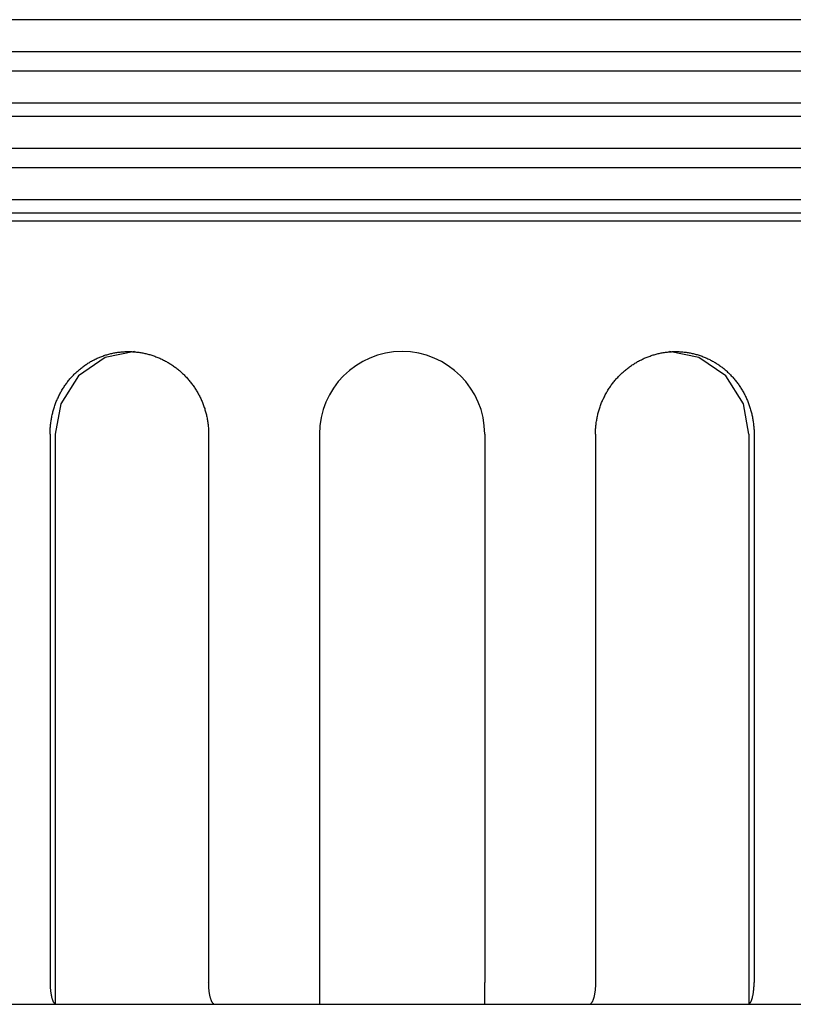
# Model space of a CAD drawing. Extents: x 306 to 505, y 94 to 290.
# Drawn here: x 342 to 344, y 111 to 113 of the extents above; entities that cross this region are included whole.
import ezdxf

# ---------------------------------------------------------------- set-up
doc = ezdxf.new("R2010")
doc.units = 0
doc.layers.add('110NMGW2526BST_コ', color=7, linetype='CONTINUOUS')
doc.layers.add('DEFAULT', color=7, linetype='CONTINUOUS')

# ---------------------------------------------------------------- blocks, each defined once
blk = doc.blocks.new('SE')
at = {"layer": '110NMGW2526BST_コ', "color": 7, "linetype": 'CONTINUOUS'}
for p, q in [((22.7614, 3.3775), (19.2386, 3.3775)), ((22.64, 3.3111), (19.36, 3.3111)), ((22.64, 3.2711), (19.36, 3.2711)), ((22.7614, 3.2047), (19.2386, 3.2047)), ((22.7614, 3.1775), (19.2386, 3.1775)), ((22.64, 3.1111), (19.36, 3.1111)), ((22.64, 3.0711), (19.36, 3.0711)), ((22.7614, 3.0047), (19.2386, 3.0047)), ((22.7614, 2.9775), (19.2386, 2.9775)), ((23.01, 2.9611), (18.99, 2.9611)), ((20.4464, 2.6911), (20.386, 2.6791)), ((20.4037, 2.6882), (20.4058, 2.6886)), ((20.4058, 2.6886), (20.408, 2.689)), ((20.408, 2.689), (20.4101, 2.6893)), ((20.4101, 2.6893), (20.4122, 2.6896)), ((20.4122, 2.6896), (20.4144, 2.6899)), ((20.4144, 2.6899), (20.4165, 2.6901)), ((20.4165, 2.6901), (20.4187, 2.6904)), ((20.4187, 2.6904), (20.4208, 2.6906)), ((20.4208, 2.6906), (20.4229, 2.6907)), ((20.4229, 2.6907), (20.4251, 2.6908)), ((20.4251, 2.6908), (20.4273, 2.691)), ((20.4273, 2.691), (20.4294, 2.691)), ((20.4294, 2.691), (20.4316, 2.6911)), ((20.4316, 2.6911), (20.4337, 2.6911)), ((20.4337, 2.6911), (20.4359, 2.6911)), ((20.4359, 2.6911), (20.438, 2.691)), ((20.438, 2.691), (20.4401, 2.691)), ((20.4401, 2.691), (20.4423, 2.6908)), ((20.4423, 2.6908), (20.4444, 2.6907)), ((20.4444, 2.6907), (20.4466, 2.6906)), ((20.4466, 2.6906), (20.4487, 2.6904)), ((20.4487, 2.6904), (20.4509, 2.6901)), ((20.4509, 2.6901), (20.453, 2.6899)), ((20.453, 2.6899), (20.4551, 2.6896)), ((20.4551, 2.6896), (20.4573, 2.6893)), ((20.4573, 2.6893), (20.4594, 2.689)), ((20.4594, 2.689), (20.4616, 2.6886)), ((20.4616, 2.6886), (20.4637, 2.6882)), ((21.5362, 2.6882), (21.5383, 2.6886)), ((21.5383, 2.6886), (21.5404, 2.689)), ((21.5404, 2.689), (21.5426, 2.6893)), ((21.5426, 2.6893), (21.5447, 2.6896)), ((21.5447, 2.6896), (21.5469, 2.6899)), ((21.5469, 2.6899), (21.549, 2.6901)), ((21.549, 2.6901), (21.5512, 2.6904)), ((21.5512, 2.6904), (21.5533, 2.6906)), ((21.5533, 2.6906), (21.5555, 2.6907)), ((21.614, 2.6791), (21.5536, 2.6911)), ((21.5555, 2.6907), (21.5577, 2.6908)), ((21.5577, 2.6908), (21.5598, 2.691)), ((21.5598, 2.691), (21.562, 2.691)), ((21.562, 2.691), (21.5641, 2.6911)), ((21.5641, 2.6911), (21.5663, 2.6911)), ((21.5663, 2.6911), (21.5684, 2.6911)), ((21.5684, 2.6911), (21.5706, 2.691)), ((21.5706, 2.691), (21.5727, 2.691)), ((21.5727, 2.691), (21.5748, 2.6908)), ((21.5748, 2.6908), (21.577, 2.6907)), ((21.577, 2.6907), (21.5791, 2.6906)), ((21.5791, 2.6906), (21.5812, 2.6904)), ((21.5812, 2.6904), (21.5834, 2.6901)), ((21.5834, 2.6901), (21.5855, 2.6899)), ((21.5855, 2.6899), (21.5876, 2.6896)), ((21.5876, 2.6896), (21.5898, 2.6893)), ((21.5898, 2.6893), (21.5919, 2.689)), ((21.5919, 2.689), (21.594, 2.6886)), ((21.594, 2.6886), (21.5961, 2.6882)), ((20.386, 2.6791), (20.3304, 2.641)), ((20.3502, 2.667), (20.3521, 2.6681)), ((20.3521, 2.6681), (20.3539, 2.6692)), ((20.3539, 2.6692), (20.3557, 2.6703)), ((20.3557, 2.6703), (20.3576, 2.6713)), ((20.3576, 2.6713), (20.3595, 2.6724)), ((20.3595, 2.6724), (20.3614, 2.6734)), ((20.3614, 2.6734), (20.3633, 2.6743)), ((20.3633, 2.6743), (20.3652, 2.6753)), ((20.3652, 2.6753), (20.3672, 2.6762)), ((20.3672, 2.6762), (20.3691, 2.6771)), ((20.3691, 2.6771), (20.3711, 2.678)), ((20.3711, 2.678), (20.3731, 2.6788)), ((20.3731, 2.6788), (20.375, 2.6797)), ((20.375, 2.6797), (20.377, 2.6804)), ((20.377, 2.6804), (20.379, 2.6812)), ((20.379, 2.6812), (20.3811, 2.6819)), ((20.3811, 2.6819), (20.3831, 2.6827)), ((20.3831, 2.6827), (20.3851, 2.6833)), ((20.3851, 2.6833), (20.3871, 2.684)), ((20.3871, 2.684), (20.3892, 2.6846)), ((20.3892, 2.6846), (20.3912, 2.6852)), ((20.3912, 2.6852), (20.3933, 2.6858)), ((20.3933, 2.6858), (20.3954, 2.6863)), ((20.3954, 2.6863), (20.3974, 2.6868)), ((20.3974, 2.6868), (20.3995, 2.6873)), ((20.3995, 2.6873), (20.4016, 2.6878)), ((20.4016, 2.6878), (20.4037, 2.6882)), ((20.4637, 2.6882), (20.4658, 2.6878)), ((20.4658, 2.6878), (20.4679, 2.6873)), ((20.4679, 2.6873), (20.47, 2.6869)), ((20.47, 2.6869), (20.4721, 2.6863)), ((20.4721, 2.6863), (20.4742, 2.6858)), ((20.4742, 2.6858), (20.4763, 2.6852)), ((20.4763, 2.6852), (20.4784, 2.6847)), ((20.4784, 2.6847), (20.4805, 2.684)), ((20.4805, 2.684), (20.4826, 2.6834)), ((20.4826, 2.6834), (20.4846, 2.6827)), ((20.4846, 2.6827), (20.4867, 2.682)), ((20.4867, 2.682), (20.4887, 2.6813)), ((20.4887, 2.6813), (20.4907, 2.6805)), ((20.4907, 2.6805), (20.4927, 2.6797)), ((20.4927, 2.6797), (20.4947, 2.6789)), ((20.4947, 2.6789), (20.4968, 2.6781)), ((20.4968, 2.6781), (20.4987, 2.6772)), ((20.4987, 2.6772), (20.5007, 2.6763)), ((20.5007, 2.6763), (20.5027, 2.6754)), ((20.5027, 2.6754), (20.5047, 2.6744)), ((20.5047, 2.6744), (20.5066, 2.6735)), ((20.5066, 2.6735), (20.5086, 2.6725)), ((20.5086, 2.6725), (20.5105, 2.6714)), ((20.5105, 2.6714), (20.5124, 2.6704)), ((20.5124, 2.6704), (20.5143, 2.6693)), ((20.5143, 2.6693), (20.5162, 2.6682)), ((20.5162, 2.6682), (20.5181, 2.6671)), ((21.4817, 2.667), (21.4836, 2.6681)), ((21.4836, 2.6681), (21.4855, 2.6692)), ((21.4855, 2.6692), (21.4874, 2.6703)), ((21.4874, 2.6703), (21.4893, 2.6713)), ((21.4893, 2.6713), (21.4912, 2.6724)), ((21.4912, 2.6724), (21.4932, 2.6734)), ((21.4932, 2.6734), (21.4951, 2.6743)), ((21.4951, 2.6743), (21.4971, 2.6753)), ((21.4971, 2.6753), (21.4991, 2.6762)), ((21.4991, 2.6762), (21.501, 2.6771)), ((21.501, 2.6771), (21.503, 2.678)), ((21.503, 2.678), (21.5051, 2.6788)), ((21.5051, 2.6788), (21.5071, 2.6797)), ((21.5071, 2.6797), (21.5091, 2.6804)), ((21.5091, 2.6804), (21.5111, 2.6812)), ((21.5111, 2.6812), (21.5132, 2.6819)), ((21.5132, 2.6819), (21.5152, 2.6827)), ((21.5152, 2.6827), (21.5173, 2.6833)), ((21.5173, 2.6833), (21.5194, 2.684)), ((21.5194, 2.684), (21.5214, 2.6846)), ((21.5214, 2.6846), (21.5235, 2.6852)), ((21.5235, 2.6852), (21.5256, 2.6858)), ((21.5256, 2.6858), (21.5277, 2.6863)), ((21.5277, 2.6863), (21.5298, 2.6868)), ((21.5298, 2.6868), (21.5319, 2.6873)), ((21.5319, 2.6873), (21.534, 2.6878)), ((21.534, 2.6878), (21.5362, 2.6882)), ((21.5961, 2.6882), (21.5982, 2.6878)), ((21.5982, 2.6878), (21.6003, 2.6873)), ((21.6003, 2.6873), (21.6024, 2.6869)), ((21.6024, 2.6869), (21.6045, 2.6863)), ((21.6045, 2.6863), (21.6066, 2.6858)), ((21.6066, 2.6858), (21.6086, 2.6852)), ((21.6086, 2.6852), (21.6107, 2.6847)), ((21.6107, 2.6847), (21.6127, 2.684)), ((21.6127, 2.684), (21.6148, 2.6834)), ((21.6696, 2.641), (21.614, 2.6791)), ((21.6148, 2.6834), (21.6168, 2.6827)), ((21.6168, 2.6827), (21.6188, 2.682)), ((21.6188, 2.682), (21.6208, 2.6813)), ((21.6208, 2.6813), (21.6228, 2.6805)), ((21.6228, 2.6805), (21.6248, 2.6797)), ((21.6248, 2.6797), (21.6268, 2.6789)), ((21.6268, 2.6789), (21.6287, 2.6781)), ((21.6287, 2.6781), (21.6307, 2.6772)), ((21.6307, 2.6772), (21.6326, 2.6763)), ((21.6326, 2.6763), (21.6346, 2.6754)), ((21.6346, 2.6754), (21.6365, 2.6744)), ((21.6365, 2.6744), (21.6384, 2.6735)), ((21.6384, 2.6735), (21.6403, 2.6725)), ((21.6403, 2.6725), (21.6422, 2.6714)), ((21.6422, 2.6714), (21.6441, 2.6704)), ((21.6441, 2.6704), (21.6459, 2.6693)), ((21.6459, 2.6693), (21.6478, 2.6682)), ((21.6478, 2.6682), (21.6496, 2.6671)), ((20.3248, 2.6471), (20.3264, 2.6486)), ((20.3264, 2.6486), (20.328, 2.65)), ((20.328, 2.65), (20.3296, 2.6515)), ((20.3296, 2.6515), (20.3312, 2.6529)), ((20.3312, 2.6529), (20.3329, 2.6543)), ((20.3329, 2.6543), (20.3345, 2.6557)), ((20.3345, 2.6557), (20.3362, 2.657)), ((20.3362, 2.657), (20.3379, 2.6584)), ((20.3379, 2.6584), (20.3396, 2.6597)), ((20.3396, 2.6597), (20.3414, 2.6609)), ((20.3414, 2.6609), (20.3431, 2.6622)), ((20.3431, 2.6622), (20.3449, 2.6634)), ((20.3449, 2.6634), (20.3466, 2.6646)), ((20.3466, 2.6646), (20.3484, 2.6658)), ((20.3484, 2.6658), (20.3502, 2.667)), ((20.5181, 2.6671), (20.52, 2.6659)), ((20.52, 2.6659), (20.5218, 2.6647)), ((20.5218, 2.6647), (20.5237, 2.6635)), ((20.5237, 2.6635), (20.5255, 2.6623)), ((20.5255, 2.6623), (20.5273, 2.661)), ((20.5273, 2.661), (20.5291, 2.6598)), ((20.5291, 2.6598), (20.5308, 2.6585)), ((20.5308, 2.6585), (20.5326, 2.6571)), ((20.5326, 2.6571), (20.5343, 2.6558)), ((20.5343, 2.6558), (20.536, 2.6544)), ((20.536, 2.6544), (20.5377, 2.653)), ((20.5377, 2.653), (20.5394, 2.6516)), ((20.5394, 2.6516), (20.5411, 2.6502)), ((20.5411, 2.6502), (20.5427, 2.6487)), ((20.5427, 2.6487), (20.5443, 2.6472)), ((21.4555, 2.6471), (21.4571, 2.6486)), ((21.4571, 2.6486), (21.4588, 2.65)), ((21.4588, 2.65), (21.4605, 2.6515)), ((21.4605, 2.6515), (21.4621, 2.6529)), ((21.4621, 2.6529), (21.4638, 2.6543)), ((21.4638, 2.6543), (21.4656, 2.6557)), ((21.4656, 2.6557), (21.4673, 2.657)), ((21.4673, 2.657), (21.4691, 2.6584)), ((21.4691, 2.6584), (21.4708, 2.6597)), ((21.4708, 2.6597), (21.4726, 2.6609)), ((21.4726, 2.6609), (21.4744, 2.6622)), ((21.4744, 2.6622), (21.4762, 2.6634)), ((21.4762, 2.6634), (21.478, 2.6646)), ((21.478, 2.6646), (21.4799, 2.6658)), ((21.4799, 2.6658), (21.4817, 2.667)), ((21.6496, 2.6671), (21.6514, 2.6659)), ((21.6514, 2.6659), (21.6532, 2.6647)), ((21.6532, 2.6647), (21.655, 2.6635)), ((21.655, 2.6635), (21.6568, 2.6623)), ((21.6568, 2.6623), (21.6585, 2.661)), ((21.6585, 2.661), (21.6603, 2.6598)), ((21.6603, 2.6598), (21.662, 2.6585)), ((21.662, 2.6585), (21.6637, 2.6571)), ((21.6637, 2.6571), (21.6654, 2.6558)), ((21.6654, 2.6558), (21.667, 2.6544)), ((21.667, 2.6544), (21.6687, 2.653)), ((21.6687, 2.653), (21.6703, 2.6516)), ((21.6703, 2.6516), (21.6719, 2.6502)), ((21.6719, 2.6502), (21.6735, 2.6487)), ((21.6735, 2.6487), (21.6751, 2.6472)), ((20.3304, 2.641), (20.2938, 2.583)), ((20.3061, 2.6259), (20.3074, 2.6276)), ((20.3074, 2.6276), (20.3087, 2.6294)), ((20.3087, 2.6294), (20.3101, 2.6311)), ((20.3101, 2.6311), (20.3115, 2.6327)), ((20.3115, 2.6327), (20.3129, 2.6344)), ((20.3129, 2.6344), (20.3143, 2.6361)), ((20.3143, 2.6361), (20.3157, 2.6377)), ((20.3157, 2.6377), (20.3172, 2.6393)), ((20.3172, 2.6393), (20.3187, 2.6409)), ((20.3187, 2.6409), (20.3202, 2.6425)), ((20.3202, 2.6425), (20.3217, 2.644)), ((20.3217, 2.644), (20.3232, 2.6456)), ((20.3232, 2.6456), (20.3248, 2.6471)), ((20.5443, 2.6472), (20.5459, 2.6457)), ((20.5459, 2.6457), (20.5475, 2.6442)), ((20.5475, 2.6442), (20.5491, 2.6427)), ((20.5491, 2.6427), (20.5507, 2.6411)), ((20.5507, 2.6411), (20.5522, 2.6395)), ((20.5522, 2.6395), (20.5537, 2.6379)), ((20.5537, 2.6379), (20.5552, 2.6362)), ((20.5552, 2.6362), (20.5567, 2.6346)), ((20.5567, 2.6346), (20.5582, 2.6329)), ((20.5582, 2.6329), (20.5596, 2.6312)), ((20.5596, 2.6312), (20.561, 2.6295)), ((20.561, 2.6295), (20.5624, 2.6278)), ((20.5624, 2.6278), (20.5638, 2.626)), ((21.4361, 2.6259), (21.4375, 2.6276)), ((21.4375, 2.6276), (21.4389, 2.6294)), ((21.4389, 2.6294), (21.4403, 2.6311)), ((21.4403, 2.6311), (21.4417, 2.6327)), ((21.4417, 2.6327), (21.4431, 2.6344)), ((21.4431, 2.6344), (21.4446, 2.6361)), ((21.4446, 2.6361), (21.4461, 2.6377)), ((21.4461, 2.6377), (21.4476, 2.6393)), ((21.4476, 2.6393), (21.4492, 2.6409)), ((21.4492, 2.6409), (21.4507, 2.6425)), ((21.4507, 2.6425), (21.4523, 2.644)), ((21.4523, 2.644), (21.4539, 2.6456)), ((21.4539, 2.6456), (21.4555, 2.6471)), ((21.7062, 2.583), (21.6696, 2.641)), ((21.6751, 2.6472), (21.6766, 2.6457)), ((21.6766, 2.6457), (21.6782, 2.6442)), ((21.6782, 2.6442), (21.6797, 2.6427)), ((21.6797, 2.6427), (21.6812, 2.6411)), ((21.6812, 2.6411), (21.6827, 2.6395)), ((21.6827, 2.6395), (21.6841, 2.6379)), ((21.6841, 2.6379), (21.6856, 2.6362)), ((21.6856, 2.6362), (21.687, 2.6346)), ((21.687, 2.6346), (21.6884, 2.6329)), ((21.6884, 2.6329), (21.6898, 2.6312)), ((21.6898, 2.6312), (21.6911, 2.6295)), ((21.6911, 2.6295), (21.6925, 2.6278)), ((21.6925, 2.6278), (21.6938, 2.626)), ((20.2932, 2.6055), (20.2942, 2.6075)), ((20.2942, 2.6075), (20.2953, 2.6094)), ((20.2953, 2.6094), (20.2964, 2.6113)), ((20.2964, 2.6113), (20.2975, 2.6132)), ((20.2975, 2.6132), (20.2987, 2.6151)), ((20.2987, 2.6151), (20.2999, 2.6169)), ((20.2999, 2.6169), (20.3011, 2.6187)), ((20.3011, 2.6187), (20.3023, 2.6206)), ((20.3023, 2.6206), (20.3035, 2.6224)), ((20.3035, 2.6224), (20.3048, 2.6241)), ((20.3048, 2.6241), (20.3061, 2.6259)), ((20.5638, 2.626), (20.5651, 2.6243)), ((20.5651, 2.6243), (20.5664, 2.6225)), ((20.5664, 2.6225), (20.5677, 2.6207)), ((20.5677, 2.6207), (20.569, 2.6189)), ((20.569, 2.6189), (20.5703, 2.617)), ((20.5703, 2.617), (20.5715, 2.6152)), ((20.5715, 2.6152), (20.5727, 2.6133)), ((20.5727, 2.6133), (20.5739, 2.6115)), ((20.5739, 2.6115), (20.575, 2.6096)), ((20.575, 2.6096), (20.5762, 2.6077)), ((20.5762, 2.6077), (20.5773, 2.6057)), ((21.4226, 2.6055), (21.4238, 2.6075)), ((21.4238, 2.6075), (21.4249, 2.6094)), ((21.4249, 2.6094), (21.426, 2.6113)), ((21.426, 2.6113), (21.4272, 2.6132)), ((21.4272, 2.6132), (21.4284, 2.6151)), ((21.4284, 2.6151), (21.4297, 2.6169)), ((21.4297, 2.6169), (21.4309, 2.6187)), ((21.4309, 2.6187), (21.4322, 2.6206)), ((21.4322, 2.6206), (21.4335, 2.6224)), ((21.4335, 2.6224), (21.4348, 2.6241)), ((21.4348, 2.6241), (21.4361, 2.6259)), ((21.6938, 2.626), (21.6951, 2.6243)), ((21.6951, 2.6243), (21.6964, 2.6225)), ((21.6964, 2.6225), (21.6976, 2.6207)), ((21.6976, 2.6207), (21.6988, 2.6189)), ((21.6988, 2.6189), (21.7, 2.617)), ((21.7, 2.617), (21.7012, 2.6152)), ((21.7012, 2.6152), (21.7024, 2.6133)), ((21.7024, 2.6133), (21.7035, 2.6115)), ((21.7035, 2.6115), (21.7046, 2.6096)), ((21.7046, 2.6096), (21.7057, 2.6077)), ((21.7057, 2.6077), (21.7068, 2.6057)), ((20.2839, 2.5855), (20.2847, 2.5875)), ((20.2847, 2.5875), (20.2855, 2.5896)), ((20.2855, 2.5896), (20.2864, 2.5916)), ((20.2864, 2.5916), (20.2873, 2.5936)), ((20.2873, 2.5936), (20.2882, 2.5957)), ((20.2882, 2.5957), (20.2891, 2.5977)), ((20.2891, 2.5977), (20.2901, 2.5997)), ((20.2901, 2.5997), (20.2911, 2.6016)), ((20.2911, 2.6016), (20.2921, 2.6036)), ((20.2921, 2.6036), (20.2932, 2.6055)), ((20.5773, 2.6057), (20.5783, 2.6038)), ((20.5783, 2.6038), (20.5794, 2.6018)), ((20.5794, 2.6018), (20.5804, 2.5999)), ((20.5804, 2.5999), (20.5814, 2.5979)), ((20.5814, 2.5979), (20.5824, 2.5959)), ((20.5824, 2.5959), (20.5834, 2.5939)), ((20.5834, 2.5939), (20.5843, 2.5918)), ((20.5843, 2.5918), (20.5852, 2.5898)), ((20.5852, 2.5898), (20.5861, 2.5877)), ((20.5861, 2.5877), (20.587, 2.5857)), ((21.4129, 2.5855), (21.4138, 2.5875)), ((21.4138, 2.5875), (21.4147, 2.5896)), ((21.4147, 2.5896), (21.4156, 2.5916)), ((21.4156, 2.5916), (21.4165, 2.5936)), ((21.4165, 2.5936), (21.4175, 2.5957)), ((21.4175, 2.5957), (21.4185, 2.5977)), ((21.4185, 2.5977), (21.4195, 2.5997)), ((21.4195, 2.5997), (21.4205, 2.6016)), ((21.4205, 2.6016), (21.4216, 2.6036)), ((21.4216, 2.6036), (21.4226, 2.6055)), ((21.7068, 2.6057), (21.7078, 2.6038)), ((21.7078, 2.6038), (21.7088, 2.6018)), ((21.7088, 2.6018), (21.7098, 2.5999)), ((21.7098, 2.5999), (21.7108, 2.5979)), ((21.7108, 2.5979), (21.7117, 2.5959)), ((21.7117, 2.5959), (21.7126, 2.5939)), ((21.7126, 2.5939), (21.7135, 2.5918)), ((21.7135, 2.5918), (21.7144, 2.5898)), ((21.7144, 2.5898), (21.7152, 2.5877)), ((21.7152, 2.5877), (21.716, 2.5857)), ((20.2772, 2.5644), (20.2777, 2.5665)), ((20.2777, 2.5665), (20.2783, 2.5687)), ((20.2783, 2.5687), (20.2789, 2.5708)), ((20.2789, 2.5708), (20.2795, 2.5729)), ((20.2795, 2.5729), (20.2802, 2.575)), ((20.2802, 2.575), (20.2809, 2.5771)), ((20.2809, 2.5771), (20.2816, 2.5792)), ((20.2816, 2.5792), (20.2823, 2.5813)), ((20.2823, 2.5813), (20.2831, 2.5834)), ((20.2938, 2.583), (20.2823, 2.5201)), ((20.2831, 2.5834), (20.2839, 2.5855)), ((20.587, 2.5857), (20.5878, 2.5836)), ((20.5878, 2.5836), (20.5886, 2.5815)), ((20.5886, 2.5815), (20.5894, 2.5794)), ((20.5894, 2.5794), (20.5901, 2.5773)), ((20.5901, 2.5773), (20.5909, 2.5752)), ((20.5909, 2.5752), (20.5916, 2.5731)), ((20.5916, 2.5731), (20.5922, 2.5709)), ((20.5922, 2.5709), (20.5929, 2.5688)), ((20.5929, 2.5688), (20.5935, 2.5667)), ((20.5935, 2.5667), (20.5941, 2.5645)), ((21.4059, 2.5644), (21.4065, 2.5665)), ((21.4065, 2.5665), (21.4071, 2.5687)), ((21.4071, 2.5687), (21.4077, 2.5708)), ((21.4077, 2.5708), (21.4084, 2.5729)), ((21.4084, 2.5729), (21.4091, 2.575)), ((21.4091, 2.575), (21.4098, 2.5771)), ((21.4098, 2.5771), (21.4105, 2.5792)), ((21.4105, 2.5792), (21.4113, 2.5813)), ((21.4113, 2.5813), (21.4121, 2.5834)), ((21.4121, 2.5834), (21.4129, 2.5855)), ((21.7177, 2.5201), (21.7062, 2.583)), ((21.716, 2.5857), (21.7168, 2.5836)), ((21.7168, 2.5836), (21.7176, 2.5815)), ((21.7176, 2.5815), (21.7183, 2.5794)), ((21.7183, 2.5794), (21.7191, 2.5773)), ((21.7191, 2.5773), (21.7197, 2.5752)), ((21.7197, 2.5752), (21.7204, 2.5731)), ((21.7204, 2.5731), (21.7211, 2.5709)), ((21.7211, 2.5709), (21.7217, 2.5688)), ((21.7217, 2.5688), (21.7222, 2.5667)), ((21.7222, 2.5667), (21.7228, 2.5645)), ((20.2734, 2.5446), (20.2737, 2.5468)), ((20.2737, 2.5468), (20.274, 2.549)), ((20.274, 2.549), (20.2744, 2.5512)), ((20.2744, 2.5512), (20.2748, 2.5534)), ((20.2748, 2.5534), (20.2752, 2.5556)), ((20.2752, 2.5556), (20.2757, 2.5578)), ((20.2757, 2.5578), (20.2761, 2.56)), ((20.2761, 2.56), (20.2766, 2.5622)), ((20.2766, 2.5622), (20.2772, 2.5644)), ((20.5941, 2.5645), (20.5946, 2.5623)), ((20.5946, 2.5623), (20.5952, 2.5602)), ((20.5952, 2.5602), (20.5957, 2.558)), ((20.5957, 2.558), (20.5961, 2.5558)), ((20.5961, 2.5558), (20.5966, 2.5536)), ((20.5966, 2.5536), (20.597, 2.5514)), ((20.597, 2.5514), (20.5974, 2.5492)), ((20.5974, 2.5492), (20.5977, 2.547)), ((20.5977, 2.547), (20.5981, 2.5448)), ((21.4019, 2.5446), (21.4022, 2.5468)), ((21.4022, 2.5468), (21.4026, 2.549)), ((21.4026, 2.549), (21.403, 2.5512)), ((21.403, 2.5512), (21.4034, 2.5534)), ((21.4034, 2.5534), (21.4038, 2.5556)), ((21.4038, 2.5556), (21.4043, 2.5578)), ((21.4043, 2.5578), (21.4048, 2.56)), ((21.4048, 2.56), (21.4053, 2.5622)), ((21.4053, 2.5622), (21.4059, 2.5644)), ((21.7228, 2.5645), (21.7233, 2.5623)), ((21.7233, 2.5623), (21.7238, 2.5602)), ((21.7238, 2.5602), (21.7243, 2.558)), ((21.7243, 2.558), (21.7248, 2.5558)), ((21.7248, 2.5558), (21.7252, 2.5536)), ((21.7252, 2.5536), (21.7256, 2.5514)), ((21.7256, 2.5514), (21.726, 2.5492)), ((21.726, 2.5492), (21.7263, 2.547)), ((21.7263, 2.547), (21.7266, 2.5448)), ((20.2718, 2.5268), (20.2719, 2.529)), ((20.2718, 2.5245), (20.2718, 2.5268)), ((20.2719, 2.529), (20.272, 2.5312)), ((20.272, 2.5312), (20.2722, 2.5335)), ((20.2722, 2.5335), (20.2724, 2.5357)), ((20.2724, 2.5357), (20.2726, 2.5379)), ((20.2726, 2.5379), (20.2728, 2.5402)), ((20.2728, 2.5402), (20.2731, 2.5424)), ((20.2731, 2.5424), (20.2734, 2.5446)), ((20.5981, 2.5448), (20.5984, 2.5425)), ((20.5984, 2.5425), (20.5987, 2.5403)), ((20.5987, 2.5403), (20.5989, 2.5381)), ((20.5989, 2.5381), (20.5991, 2.5358)), ((20.5991, 2.5358), (20.5993, 2.5336)), ((20.5993, 2.5336), (20.5995, 2.5313)), ((20.5995, 2.5313), (20.5996, 2.5291)), ((20.5996, 2.5291), (20.5997, 2.5268)), ((20.5997, 2.5268), (20.5998, 2.5246)), ((21.4002, 2.5245), (21.4003, 2.5268)), ((21.4003, 2.5268), (21.4004, 2.529)), ((21.4004, 2.529), (21.4005, 2.5312)), ((21.4005, 2.5312), (21.4007, 2.5335)), ((21.4007, 2.5335), (21.4009, 2.5357)), ((21.4009, 2.5357), (21.4011, 2.5379)), ((21.4011, 2.5379), (21.4013, 2.5402)), ((21.4013, 2.5402), (21.4016, 2.5424)), ((21.4016, 2.5424), (21.4019, 2.5446)), ((21.7266, 2.5448), (21.7269, 2.5425)), ((21.7269, 2.5425), (21.7272, 2.5403)), ((21.7272, 2.5403), (21.7274, 2.5381)), ((21.7274, 2.5381), (21.7276, 2.5358)), ((21.7276, 2.5358), (21.7278, 2.5336)), ((21.7278, 2.5336), (21.728, 2.5313)), ((21.728, 2.5313), (21.7281, 2.5291)), ((21.7281, 2.5291), (21.7282, 2.5268)), ((21.7282, 2.5268), (21.7282, 2.5246)), ((20.2717, 2.5223), (20.2718, 2.5245)), ((20.2717, 2.5201), (20.2717, 2.5223)), ((20.2717, 2.5201), (20.2717, 1.3861)), ((20.2823, 2.5201), (20.2823, 1.3417)), ((20.5998, 2.5246), (20.5998, 2.5223)), ((20.5998, 2.5223), (20.5998, 2.5201)), ((20.5998, 2.5201), (20.5998, 1.3861)), ((20.829, 2.5201), (20.829, 1.3861)), ((21.171, 2.5201), (21.171, 1.3861)), ((21.4002, 2.5223), (21.4002, 2.5245)), ((21.4002, 2.5201), (21.4002, 2.5223)), ((21.4002, 2.5201), (21.4002, 1.3861)), ((21.7177, 2.5201), (21.7177, 1.3417)), ((21.7282, 2.5246), (21.7283, 2.5223)), ((21.7283, 2.5223), (21.7283, 2.5201)), ((21.7283, 2.5201), (21.7283, 1.3861)), ((20.2717, 1.3861), (20.2717, 1.3845)), ((20.5999, 1.3845), (20.5998, 1.3861)), ((20.829, 1.3861), (20.829, 1.3417)), ((21.171, 1.3417), (21.171, 1.3861)), ((21.4002, 1.3861), (21.4001, 1.3845)), ((21.7283, 1.3845), (21.7283, 1.3861)), ((20.2717, 1.3845), (20.2717, 1.3829)), ((20.2717, 1.3829), (20.2718, 1.3813)), ((20.2718, 1.3813), (20.2718, 1.3798)), ((20.2718, 1.3798), (20.2719, 1.3782)), ((20.2719, 1.3782), (20.272, 1.3767)), ((20.272, 1.3767), (20.2721, 1.3751)), ((20.2721, 1.3751), (20.2722, 1.3736)), ((20.2722, 1.3736), (20.2723, 1.3721)), ((20.2723, 1.3721), (20.2725, 1.3706)), ((20.2725, 1.3706), (20.2726, 1.3691)), ((20.2726, 1.3691), (20.2728, 1.3677)), ((20.2728, 1.3677), (20.273, 1.3662)), ((20.273, 1.3662), (20.2732, 1.3648)), ((20.2732, 1.3648), (20.2734, 1.3634)), ((20.5999, 1.3829), (20.5999, 1.3845)), ((20.5999, 1.3813), (20.5999, 1.3829)), ((20.6, 1.3798), (20.5999, 1.3813)), ((20.6, 1.3782), (20.6, 1.3798)), ((20.6001, 1.3766), (20.6, 1.3782)), ((20.6002, 1.3751), (20.6001, 1.3766)), ((20.6003, 1.3736), (20.6002, 1.3751)), ((20.6005, 1.3721), (20.6003, 1.3736)), ((20.6006, 1.3706), (20.6005, 1.3721)), ((20.6008, 1.3691), (20.6006, 1.3706)), ((20.601, 1.3677), (20.6008, 1.3691)), ((20.6012, 1.3662), (20.601, 1.3677)), ((20.6014, 1.3648), (20.6012, 1.3662)), ((20.6016, 1.3634), (20.6014, 1.3648)), ((21.3986, 1.3648), (21.3984, 1.3634)), ((21.3988, 1.3662), (21.3986, 1.3648)), ((21.399, 1.3676), (21.3988, 1.3662)), ((21.3992, 1.3691), (21.399, 1.3676)), ((21.3994, 1.3706), (21.3992, 1.3691)), ((21.3995, 1.3721), (21.3994, 1.3706)), ((21.3997, 1.3736), (21.3995, 1.3721)), ((21.3998, 1.3751), (21.3997, 1.3736)), ((21.3999, 1.3766), (21.3998, 1.3751)), ((21.4, 1.3782), (21.3999, 1.3766)), ((21.4001, 1.3813), (21.4, 1.3797)), ((21.4, 1.3797), (21.4, 1.3782)), ((21.4001, 1.3845), (21.4001, 1.3829)), ((21.4001, 1.3829), (21.4001, 1.3813)), ((21.7266, 1.3634), (21.7268, 1.3648)), ((21.7268, 1.3648), (21.727, 1.3662)), ((21.727, 1.3662), (21.7272, 1.3676)), ((21.7272, 1.3676), (21.7274, 1.3691)), ((21.7274, 1.3691), (21.7275, 1.3706)), ((21.7275, 1.3706), (21.7277, 1.3721)), ((21.7277, 1.3721), (21.7278, 1.3736)), ((21.7278, 1.3736), (21.7279, 1.3751)), ((21.7279, 1.3751), (21.728, 1.3766)), ((21.728, 1.3766), (21.7281, 1.3782)), ((21.7281, 1.3782), (21.7282, 1.3797)), ((21.7282, 1.3813), (21.7283, 1.3829)), ((21.7282, 1.3797), (21.7282, 1.3813)), ((21.7283, 1.3829), (21.7283, 1.3845)), ((20.2734, 1.3634), (20.2737, 1.3621)), ((20.2737, 1.3621), (20.2739, 1.3608)), ((20.2739, 1.3608), (20.2742, 1.3595)), ((20.2742, 1.3595), (20.2744, 1.3582)), ((20.2744, 1.3582), (20.2747, 1.357)), ((20.2747, 1.357), (20.275, 1.3558)), ((20.275, 1.3558), (20.2753, 1.3547)), ((20.2753, 1.3547), (20.2756, 1.3536)), ((20.2756, 1.3536), (20.276, 1.3525)), ((20.276, 1.3525), (20.2763, 1.3515)), ((20.2763, 1.3515), (20.2766, 1.3505)), ((20.2766, 1.3505), (20.277, 1.3495)), ((20.277, 1.3495), (20.2774, 1.3487)), ((20.2774, 1.3487), (20.2777, 1.3478)), ((20.2777, 1.3478), (20.2781, 1.347)), ((20.2781, 1.347), (20.2785, 1.3462)), ((20.2785, 1.3462), (20.2789, 1.3455)), ((20.2789, 1.3455), (20.2793, 1.3449)), ((20.2793, 1.3449), (20.2797, 1.3443)), ((20.2797, 1.3443), (20.2802, 1.3437)), ((20.6018, 1.3621), (20.6016, 1.3634)), ((20.6021, 1.3608), (20.6018, 1.3621)), ((20.6023, 1.3595), (20.6021, 1.3608)), ((20.6026, 1.3582), (20.6023, 1.3595)), ((20.6029, 1.357), (20.6026, 1.3582)), ((20.6032, 1.3558), (20.6029, 1.357)), ((20.6035, 1.3546), (20.6032, 1.3558)), ((20.6038, 1.3535), (20.6035, 1.3546)), ((20.6041, 1.3525), (20.6038, 1.3535)), ((20.6045, 1.3514), (20.6041, 1.3525)), ((20.6048, 1.3504), (20.6045, 1.3514)), ((20.6052, 1.3495), (20.6048, 1.3504)), ((20.6055, 1.3486), (20.6052, 1.3495)), ((20.6059, 1.3478), (20.6055, 1.3486)), ((20.6063, 1.347), (20.6059, 1.3478)), ((20.6067, 1.3462), (20.6063, 1.347)), ((20.6071, 1.3455), (20.6067, 1.3462)), ((20.6075, 1.3449), (20.6071, 1.3455)), ((20.6079, 1.3442), (20.6075, 1.3449)), ((20.6083, 1.3437), (20.6079, 1.3442)), ((21.3921, 1.3443), (21.3917, 1.3437)), ((21.3925, 1.3449), (21.3921, 1.3443)), ((21.3929, 1.3455), (21.3925, 1.3449)), ((21.3933, 1.3462), (21.3929, 1.3455)), ((21.3937, 1.347), (21.3933, 1.3462)), ((21.3941, 1.3478), (21.3937, 1.347)), ((21.3945, 1.3486), (21.3941, 1.3478)), ((21.3948, 1.3495), (21.3945, 1.3486)), ((21.3952, 1.3505), (21.3948, 1.3495)), ((21.3955, 1.3514), (21.3952, 1.3505)), ((21.3959, 1.3525), (21.3955, 1.3514)), ((21.3962, 1.3535), (21.3959, 1.3525)), ((21.3965, 1.3546), (21.3962, 1.3535)), ((21.3968, 1.3558), (21.3965, 1.3546)), ((21.3971, 1.357), (21.3968, 1.3558)), ((21.3974, 1.3582), (21.3971, 1.357)), ((21.3977, 1.3595), (21.3974, 1.3582)), ((21.398, 1.3608), (21.3977, 1.3595)), ((21.3982, 1.3621), (21.398, 1.3608)), ((21.3984, 1.3634), (21.3982, 1.3621)), ((21.7198, 1.3437), (21.7203, 1.3442)), ((21.7203, 1.3442), (21.7207, 1.3449)), ((21.7207, 1.3449), (21.7211, 1.3455)), ((21.7211, 1.3455), (21.7215, 1.3462)), ((21.7215, 1.3462), (21.7219, 1.347)), ((21.7219, 1.347), (21.7222, 1.3478)), ((21.7222, 1.3478), (21.7226, 1.3486)), ((21.7226, 1.3486), (21.723, 1.3495)), ((21.723, 1.3495), (21.7233, 1.3504)), ((21.7233, 1.3504), (21.7237, 1.3514)), ((21.7237, 1.3514), (21.724, 1.3525)), ((21.724, 1.3525), (21.7244, 1.3535)), ((21.7244, 1.3535), (21.7247, 1.3546)), ((21.7247, 1.3546), (21.725, 1.3558)), ((21.725, 1.3558), (21.7253, 1.357)), ((21.7253, 1.357), (21.7256, 1.3582)), ((21.7256, 1.3582), (21.7258, 1.3595)), ((21.7258, 1.3595), (21.7261, 1.3608)), ((21.7261, 1.3608), (21.7263, 1.3621)), ((21.7263, 1.3621), (21.7266, 1.3634)), ((19.9376, 1.3411), (20.4464, 1.3411)), ((20.2802, 1.3437), (20.2806, 1.3432)), ((20.2806, 1.3432), (20.281, 1.3427)), ((20.281, 1.3427), (20.2814, 1.3423)), ((20.2814, 1.3423), (20.2819, 1.342)), ((20.2819, 1.342), (20.2823, 1.3417)), ((20.4464, 1.3411), (20.6105, 1.3417)), ((20.4464, 1.3411), (21, 1.3411)), ((20.6087, 1.3432), (20.6083, 1.3437)), ((20.6092, 1.3427), (20.6087, 1.3432)), ((20.6096, 1.3423), (20.6092, 1.3427)), ((20.61, 1.342), (20.6096, 1.3423)), ((20.6105, 1.3417), (20.61, 1.342)), ((20.829, 1.3417), (21, 1.3411)), ((21, 1.3411), (21.5536, 1.3411)), ((21, 1.3411), (21.0043, 1.3411)), ((21.0043, 1.3411), (21.0086, 1.3411)), ((21.0086, 1.3411), (21.0128, 1.3411)), ((21.0128, 1.3411), (21.0171, 1.3411)), ((21.0171, 1.3411), (21.0214, 1.3411)), ((21.0214, 1.3411), (21.0257, 1.3411)), ((21.0257, 1.3411), (21.0299, 1.3411)), ((21.0299, 1.3411), (21.0342, 1.3411)), ((21.0342, 1.3411), (21.0385, 1.3411)), ((21.0385, 1.3411), (21.0428, 1.3411)), ((21.0428, 1.3411), (21.047, 1.3411)), ((21.047, 1.3411), (21.0513, 1.3411)), ((21.0513, 1.3411), (21.0556, 1.3411)), ((21.0556, 1.3411), (21.0599, 1.3411)), ((21.0599, 1.3411), (21.0641, 1.3411)), ((21.0641, 1.3411), (21.0684, 1.3411)), ((21.0684, 1.3411), (21.0727, 1.3411)), ((21.0727, 1.3411), (21.077, 1.3411)), ((21.077, 1.3411), (21.0812, 1.3411)), ((21.0812, 1.3411), (21.0855, 1.3411)), ((21.0855, 1.3411), (21.0898, 1.3411)), ((21.0898, 1.3411), (21.0941, 1.3411)), ((21.0941, 1.3411), (21.0983, 1.3412)), ((21.0983, 1.3412), (21.1026, 1.3412)), ((21.1026, 1.3412), (21.1069, 1.3412)), ((21.1069, 1.3412), (21.1112, 1.3412)), ((21.1112, 1.3412), (21.1154, 1.3412)), ((21.1154, 1.3412), (21.1197, 1.3412)), ((21.1197, 1.3412), (21.124, 1.3413)), ((21.124, 1.3413), (21.1283, 1.3413)), ((21.1283, 1.3413), (21.1325, 1.3413)), ((21.1325, 1.3413), (21.1368, 1.3413)), ((21.1368, 1.3413), (21.1411, 1.3414)), ((21.1411, 1.3414), (21.1454, 1.3414)), ((21.1454, 1.3414), (21.1496, 1.3414)), ((21.1496, 1.3414), (21.1539, 1.3415)), ((21.1539, 1.3415), (21.1582, 1.3415)), ((21.1582, 1.3415), (21.1625, 1.3416)), ((21.1625, 1.3416), (21.1667, 1.3416)), ((21.1667, 1.3416), (21.171, 1.3417)), ((21.39, 1.342), (21.3895, 1.3417)), ((21.3904, 1.3423), (21.39, 1.342)), ((21.3908, 1.3427), (21.3904, 1.3423)), ((21.3913, 1.3432), (21.3908, 1.3427)), ((21.3917, 1.3437), (21.3913, 1.3432)), ((21.5536, 1.3411), (21.7177, 1.3417)), ((21.5536, 1.3411), (22.0624, 1.3411)), ((21.7177, 1.3417), (21.7181, 1.342)), ((21.7181, 1.342), (21.7186, 1.3423)), ((21.7186, 1.3423), (21.719, 1.3427)), ((21.719, 1.3427), (21.7194, 1.3432)), ((21.7194, 1.3432), (21.7198, 1.3437))]:
    blk.add_line(p, q, dxfattribs=at)
for centre, radius, start, end in [((21, 2.5201), 0.171, 0, 180), ((20.4021, 11.3828), 10.0418, 269.31644, 270.25262), ((21.5093, 11.3828), 10.0418, 269.31644, 270.25261)]:
    blk.add_arc(centre, radius, start, end, dxfattribs=at)

msp = doc.modelspace()

# ---------------------------------------------------------------- block references
at = {"layer": 'DEFAULT', "color": 7}
msp.add_blockref('SE', (322.0577, 109.2632), dxfattribs=at)

doc.saveas('drawing.dxf')
